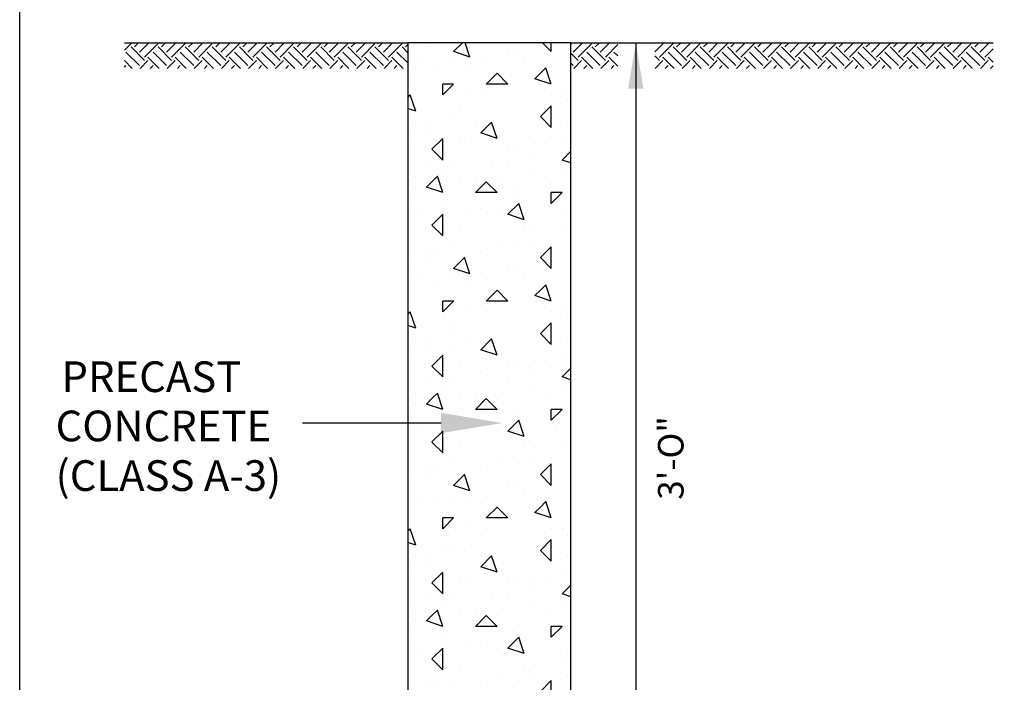
# Model space of a CAD drawing. Extents: x 10.4 to 21.7, y -1.3 to 10.1.
# Drawn here: x 11.5 to 15.3, y 2.8 to 5.3 of the extents above; entities that cross this region are included whole.
import ezdxf

# ---------------------------------------------------------------- set-up
doc = ezdxf.new("R2010")
doc.units = 0
doc.header["$LTSCALE"] = 40
doc.header["$MEASUREMENT"] = 0
for name, color, linetype in [('BORDER', 6, 'CONTINUOUS'), ('HATCH', 5, 'CONTINUOUS'), ('TEXTS', 1, 'CONTINUOUS')]:
    doc.layers.add(name, color=color, linetype=linetype)
doc.styles.add('STD', font='romans.shx', dxfattribs={"height": 0.1})

msp = doc.modelspace()

# ---------------------------------------------------------------- hatches: boundary and pattern name
at = {"layer": 'HATCH'}
h = msp.add_hatch(dxfattribs=at)
h.set_pattern_fill('EARTH', color=1, scale=0.3, angle=45, style=0)
h.paths.add_polyline_path([(11.9067, 5.2533), (13.0158, 5.2533), (13.0158, 5.1533), (11.9067, 5.1533)])
h = msp.add_hatch(dxfattribs=at)
h.set_pattern_fill('CONCRETE', color=6, scale=0.6, angle=45, style=0)
h.set_pattern_definition([(90, (0, 0.1273), (-0.424264, 0.424264), [0.08484, -0.16968, 0.04242, -0.25458, 0.08484, -0.212168]), (180, (0.25456, 0.42426), (-0.424264, -0.424264), [0.08484, -0.12726, 0.04242, -0.21216, 0.08484, -0.297008]), (108.435, (0, 0), (-0.424264, 0.424264), [0.06708, -0.26832, 0.06708, -0.2683404]), (161.565, (0, 0), (-0.424264, 0.424264), [0.06708, -0.26832, 0.06708, -0.2683404]), (45, (-0.0424, 0.0424), (-0.424264, 0.424264), [0.03, -0.24, 0.06, -0.24, 0.03]), (45, (-0.10607, 0.10607), (-0.424264, 0.424264), [-0.09, 0.06, -0.24, 0, -0.21, 0]), (45, (-0.1273, 0.1273), (-0.424264, 0.424264), [-0.24, 0, -0.18, 0.06, -0.12, 0]), (45, (-0.1909, 0.1909), (-0.424264, 0.424264), [-0.12, 0, -0.15, 0.06, -0.27, 0]), (45, (-0.25456, 0.25456), (-0.424264, 0.424264), [-0.12, 0.06, -0.24, 0.06, -0.12, 0]), (45, (-0.3606, 0.3606), (-0.424264, 0.424264), [-0.09, 0.06, -0.12, 0, -0.33, 0]), (45, (-0.38184, 0.38184), (-0.424264, 0.424264), [-0.12, 0, -0.36, 0.06, -0.06, 0]), (135, (-0.06364, 0.10607), (-0.424264, -0.424264), [-0.18, 0, -0.18, 0, -0.24, 0]), (135, (0.06364, 0.06364), (-0.424264, -0.424264), [-0.09, 0.06, -0.24, 0, -0.21, 0]), (135, (0.10607, 0.10607), (-0.424264, -0.424264), [-0.24, 0, -0.21, 0.06, -0.09, 0]), (135, (0.3394, 0.3394), (-0.424264, -0.424264), [-0.12, 0.06, -0.3, 0.06, -0.06, 0]), (135, (7e-18, 0.08485), (-0.424264, -0.424264), [-0.18, 0, -0.21, 0, -0.21, 0]), (135, (0.0424, 0.1273), (-0.424264, -0.424264), [-0.15, 0, -0.33, 0, -0.12, 0]), (135, (0.06364, 0.1909), (-0.424264, -0.424264), [-0.3, 0, -0.09, 0, -0.21, 0]), (135, (0.1273, 0.1697), (-0.424264, -0.424264), [-0.27, 0, -0.12, 0, -0.15, 0]), (135, (0.10607, 0.2758), (-0.424264, -0.424264), [-0.24, 0, -0.09, 0, -0.24, 0]), (135, (0.10607, 0.3182), (-0.424264, -0.424264), [-0.27, 0, -0.12, 0, -0.21, 0]), (135, (0.23335, 0.23335), (-0.424264, -0.424264), [-0.36, 0, -0.15, 0, -0.09, 0]), (135, (0.1909, 0.3182), (-0.424264, -0.424264), [-0.12, 0, -0.24, 0, -0.24, 0]), (135, (0.23335, 0.3182), (-0.424264, -0.424264), [-0.27, 0, -0.15, 0, -0.18, 0]), (135, (0.2758, 0.3182), (-0.424264, -0.424264), [-0.24, 0, -0.18, 0, -0.18, 0]), (135, (0.297, 0.38184), (-0.424264, -0.424264), [-0.18, 0, -0.18, 0, -0.24, 0]), (135, (0.3182, 0.4455), (-0.424264, -0.424264), [-0.24, 0, -0.12, 0, -0.24, 0]), (135, (0.3182, 0.4879), (-0.424264, -0.424264), [-0.09, 0, -0.36, 0, -0.15, 0])])
h.paths.add_polyline_path([(13.6536, 1.7547), (13.6536, 5.2533), (13.0158, 5.2533), (13.0158, 1.7547)])
h = msp.add_hatch(dxfattribs=at)
h.set_pattern_fill('EARTH', color=1, scale=0.3, angle=45, style=0)
h.paths.add_polyline_path([(13.6536, 5.2533), (13.8373, 5.2533), (13.8373, 5.1533), (13.6536, 5.1533)])
h = msp.add_hatch(dxfattribs=at)
h.set_pattern_fill('EARTH', color=1, scale=0.3, angle=45, style=0)
h.paths.add_polyline_path([(13.9822, 5.2533), (15.3062, 5.2533), (15.3062, 5.1533), (13.9822, 5.1533)])

# ---------------------------------------------------------------- linework, layer by layer
at = {"layer": 'BORDER', "color": 7}
msp.add_lwpolyline([(21.4144, 7.1591), (21.4144, 0.1591), (11.497, 0.1591), (11.497, 7.1591)], close=True, dxfattribs=at)
at = {"layer": 'TEXTS', "color": 7}
for p, q in [((11.9067, 5.2533), (13.0158, 5.2533)), ((13.6536, 5.2533), (15.3062, 5.2533))]:
    msp.add_line(p, q, dxfattribs=at)
at = {"layer": 'TEXTS', "color": 5}
for p, q in [((13.9077, 5.2533), (13.9077, 1.7552)), ((13.1457, 3.7658), (12.6032, 3.7658))]:
    msp.add_line(p, q, dxfattribs=at)
at = {"layer": 'TEXTS', "color": 7}
msp.add_lwpolyline([(13.6536, 1.7547), (13.6536, 5.2533), (13.0158, 5.2533), (13.0158, 1.7547)], close=True, dxfattribs=at)
at = {"layer": 'TEXTS', "color": 5}
for points in [[(13.8777, 5.0733), (13.9377, 5.0733), (13.9077, 5.2533)], [(13.1457, 3.8057), (13.1457, 3.7258), (13.3855, 3.7658)]]:
    msp.add_solid(points, dxfattribs=at)

# ---------------------------------------------------------------- texts
at = {"layer": 'TEXTS', "color": 3, "style": 'STD'}
for s, p in [('PRECAST', (11.6606, 3.8869)), ('CONCRETE', (11.6375, 3.6942)), ('(CLASS A-3)', (11.6375, 3.5))]:
    msp.add_text(s, height=0.12, dxfattribs=at).set_placement(p)
msp.add_text('3\'-O"', height=0.1, rotation=90, dxfattribs=at).set_placement((14.0945, 3.4658))

doc.saveas('drawing.dxf')
